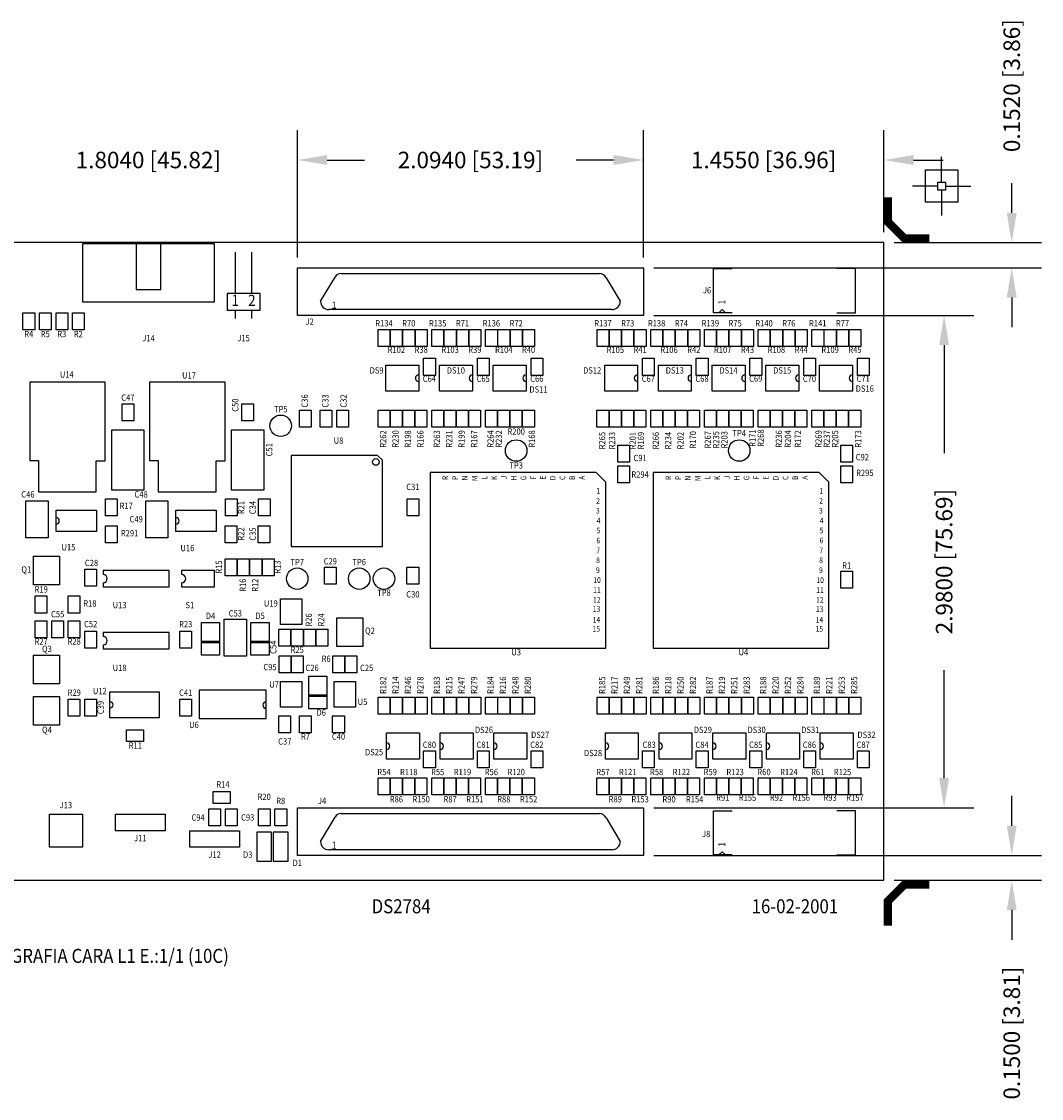
# Model space of a CAD drawing. Extents: x -0.6 to 9.9, y -1.3 to 5.2.
# Drawn here: x 3.7 to 9.9, y -1.3 to 5.2 of the extents above; entities that cross this region are included whole.
import ezdxf
from ezdxf.enums import TextEntityAlignment as Align

# ---------------------------------------------------------------- set-up
doc = ezdxf.new("R2010")
doc.units = 0
doc.header["$MEASUREMENT"] = 0
doc.layers.get('0').update_dxf_attribs({"linetype": 'CONTINUOUS'})
doc.layers.get('DEFPOINTS').update_dxf_attribs({"linetype": 'CONTINUOUS'})
for name, color, linetype in [('BRDOUT', 3, 'CONTINUOUS'), ('CENTRA', 13, 'CONTINUOUS'), ('SLKSCR', 6, 'CONTINUOUS')]:
    doc.layers.add(name, color=color, linetype=linetype)
doc.dimstyles.get("Standard").update_dxf_attribs({"dimtxt": 0.18, "dimasz": 0.18, "dimexe": 0.18, "dimexo": 0.0625, "dimgap": 0.09, "dimtad": 0, "dimtih": 1, "dimtoh": 1, "dimdec": 4, "dimzin": 0, "dimtxsty": 'STANDARD', "dimcen": 0.09, "dimazin": 3, "dimtfac": 1, "dimtdec": 4, "dimtofl": 0, "dimtmove": 0, "dimatfit": 3, "dimtolj": 1, "dimtzin": 0})

# ---------------------------------------------------------------- blocks, each defined once
blk = doc.blocks.new('*D2')
at = {"color": 0, "linetype": 'BYBLOCK'}
for p, q in [((5.351, 3.7685), (5.351, 4.538037)), ((3.367, 4.358037), (3.187, 4.358037)), ((5.531, 4.358037), (5.711, 4.358037))]:
    blk.add_line(p, q, dxfattribs=at)
for points in [[(3.367, 4.388037), (3.367, 4.328037), (3.547, 4.358037)], [(5.531, 4.388037), (5.531, 4.328037), (5.351, 4.358037)]]:
    blk.add_solid(points, dxfattribs=at)
at = {"layer": 'DEFPOINTS', "color": 0, "linetype": 'BYBLOCK'}
for p in [(5.351, 4.358037), (3.547, 3.706), (5.351, 3.706)]:
    blk.add_point(p, dxfattribs=at)
at = {"color": 0, "linetype": 'BYBLOCK', "insert": (4.449, 4.358037), "char_height": 0.1, "attachment_point": 5}
blk.add_mtext('\\A1;1.8040 [45.82]', dxfattribs=at)
blk = doc.blocks.new('*D3')
at = {"color": 0, "linetype": 'BYBLOCK'}
for p, q in [((7.445, 3.7685), (7.445, 4.538037)), ((5.531, 4.358037), (5.758, 4.358037)), ((7.265, 4.358037), (7.038, 4.358037))]:
    blk.add_line(p, q, dxfattribs=at)
for points in [[(5.531, 4.388037), (5.531, 4.328037), (5.351, 4.358037)], [(7.265, 4.388037), (7.265, 4.328037), (7.445, 4.358037)]]:
    blk.add_solid(points, dxfattribs=at)
at = {"layer": 'DEFPOINTS', "color": 0, "linetype": 'BYBLOCK'}
for p in [(7.445, 4.358037), (5.351, 3.706), (7.445, 3.706)]:
    blk.add_point(p, dxfattribs=at)
at = {"color": 0, "linetype": 'BYBLOCK', "insert": (6.398, 4.358037), "char_height": 0.1, "attachment_point": 5}
blk.add_mtext('\\A1;2.0940 [53.19]', dxfattribs=at)
blk = doc.blocks.new('*D4')
at = {"color": 0, "linetype": 'BYBLOCK'}
for p, q in [((8.9, 3.9205), (8.9, 4.538037)), ((7.265, 4.358037), (7.085, 4.358037)), ((9.08, 4.358037), (9.26, 4.358037))]:
    blk.add_line(p, q, dxfattribs=at)
for points in [[(7.265, 4.388037), (7.265, 4.328037), (7.445, 4.358037)], [(9.08, 4.388037), (9.08, 4.328037), (8.9, 4.358037)]]:
    blk.add_solid(points, dxfattribs=at)
at = {"layer": 'DEFPOINTS', "color": 0, "linetype": 'BYBLOCK'}
for p in [(8.9, 4.358037), (8.9, 3.858), (7.445, 3.706)]:
    blk.add_point(p, dxfattribs=at)
at = {"color": 0, "linetype": 'BYBLOCK', "insert": (8.1725, 4.358037), "char_height": 0.1, "attachment_point": 5}
blk.add_mtext('\\A1;1.4550 [36.96]', dxfattribs=at)
blk = doc.blocks.new('*D5')
at = {"color": 0, "linetype": 'BYBLOCK'}
for p, q in [((9.674119, 4.038), (9.674119, 4.218)), ((8.9625, 3.858), (9.854119, 3.858)), ((7.5075, 3.706), (9.854119, 3.706)), ((9.674119, 3.526), (9.674119, 3.346))]:
    blk.add_line(p, q, dxfattribs=at)
for points in [[(9.644119, 4.038), (9.704119, 4.038), (9.674119, 3.858)], [(9.644119, 3.526), (9.704119, 3.526), (9.674119, 3.706)]]:
    blk.add_solid(points, dxfattribs=at)
at = {"layer": 'DEFPOINTS', "color": 0, "linetype": 'BYBLOCK'}
for p in [(8.9, 3.858), (9.674119, 3.858), (7.445, 3.706)]:
    blk.add_point(p, dxfattribs=at)
at = {"color": 0, "linetype": 'BYBLOCK', "insert": (9.674119, 4.808), "char_height": 0.1, "attachment_point": 5, "rotation": 90}
blk.add_mtext('\\A1;0.1520 [3.86]', dxfattribs=at)
blk = doc.blocks.new('*D6')
at = {"color": 0, "linetype": 'BYBLOCK'}
for p, q in [((9.674119, 0.33), (9.674119, 0.51)), ((7.5075, 0.15), (9.854119, 0.15)), ((8.9625, 0), (9.854119, 0)), ((9.674119, -0.18), (9.674119, -0.36))]:
    blk.add_line(p, q, dxfattribs=at)
for points in [[(9.644119, 0.33), (9.704119, 0.33), (9.674119, 0.15)], [(9.644119, -0.18), (9.704119, -0.18), (9.674119, 0)]]:
    blk.add_solid(points, dxfattribs=at)
at = {"layer": 'DEFPOINTS', "color": 0, "linetype": 'BYBLOCK'}
for p in [(7.445, 0.15), (8.9, 0), (9.674119, 0)]:
    blk.add_point(p, dxfattribs=at)
at = {"color": 0, "linetype": 'BYBLOCK', "insert": (9.674119, -0.925), "char_height": 0.1, "attachment_point": 5, "rotation": 90}
blk.add_mtext('\\A1;0.1500 [3.81]', dxfattribs=at)
blk = doc.blocks.new('*D7')
at = {"color": 0, "linetype": 'BYBLOCK'}
for p, q in [((7.5075, 3.418), (9.444792, 3.418)), ((9.264792, 3.238), (9.264792, 2.584667)), ((9.264792, 0.618), (9.264792, 1.271333)), ((7.5075, 0.438), (9.444792, 0.438))]:
    blk.add_line(p, q, dxfattribs=at)
for points in [[(9.234792, 3.238), (9.294792, 3.238), (9.264792, 3.418)], [(9.234792, 0.618), (9.294792, 0.618), (9.264792, 0.438)]]:
    blk.add_solid(points, dxfattribs=at)
at = {"layer": 'DEFPOINTS', "color": 0, "linetype": 'BYBLOCK'}
for p in [(7.445, 3.418), (7.445, 0.438), (9.264792, 0.438)]:
    blk.add_point(p, dxfattribs=at)
at = {"color": 0, "linetype": 'BYBLOCK', "insert": (9.264792, 1.928), "char_height": 0.1, "attachment_point": 5, "rotation": 90}
blk.add_mtext('\\A1;2.9800 [75.69]', dxfattribs=at)

msp = doc.modelspace()

# ---------------------------------------------------------------- linework, layer by layer
at = {"layer": 'BRDOUT'}
for points in [[(0, 0), (8.9, 0), (8.9, 3.858), (0, 3.858), (0, 0)], [(8.7, 2.925), (8.7, 2.926)]]:
    msp.add_lwpolyline(points, dxfattribs=at)
at = {"layer": 'CENTRA'}
for points in [[(9.25, 4.224), (9.25, 4.377)], [(9.226, 4.2), (9.073, 4.2)], [(9.25, 4.176), (9.25, 4.023)], [(9.274, 4.2), (9.427, 4.2)]]:
    msp.add_lwpolyline(points, dxfattribs=at)
for points in [[(9.152, 4.102), (9.152, 4.298), (9.348, 4.298), (9.348, 4.102), (9.152, 4.102)], [(9.226, 4.176), (9.226, 4.224), (9.274, 4.224), (9.274, 4.176), (9.226, 4.176)]]:
    msp.add_lwpolyline(points, close=True, dxfattribs=at)
at = {"layer": 'CENTRA', "const_width": 0.05}
for points in [[(9.175, 3.883), (9.025, 3.883), (8.925, 3.983), (8.925, 4.133)], [(8.925, -0.275), (8.925, -0.125), (9.025, -0.025), (9.175, -0.025)]]:
    msp.add_lwpolyline(points, dxfattribs=at)
at = {"layer": 'SLKSCR'}
for points in [[(4.05, 3.5), (4.85, 3.5), (4.85, 3.85), (4.05, 3.85), (4.05, 3.5)], [(4.375, 3.85), (4.375, 3.575), (4.525, 3.575), (4.525, 3.85)], [(4.975, 3.8), (4.975, 3.55)], [(5.075, 3.55), (5.075, 3.8)], [(5.491, 3.503), (5.579, 3.65)], [(5.616, 3.671), (7.18, 3.671)], [(7.982, 3.434), (7.87, 3.434), (7.87, 3.701), (7.982, 3.701)], [(8.616, 3.434), (8.728, 3.434), (8.728, 3.701), (8.616, 3.701)], [(7.219, 3.646), (7.305, 3.503)], [(4.925, 3.55), (4.925, 3.45)], [(4.925, 3.45), (5.125, 3.45), (5.125, 3.55), (4.925, 3.55)], [(3.761, 3.33), (3.69, 3.33), (3.69, 3.433), (3.761, 3.433), (3.761, 3.33)], [(3.861, 3.33), (3.79, 3.33), (3.79, 3.433), (3.861, 3.433), (3.861, 3.33)], [(3.961, 3.33), (3.89, 3.33), (3.89, 3.433), (3.961, 3.433), (3.961, 3.33)], [(4.061, 3.33), (3.99, 3.33), (3.99, 3.433), (4.061, 3.433), (4.061, 3.33)], [(4.975, 3.45), (4.975, 3.4)], [(5.075, 3.4), (5.075, 3.45)], [(7.255, 3.453), (5.541, 3.453)], [(7.902, 3.434), (7.921, 3.453), (7.941, 3.434)], [(5.911, 3.23), (5.84, 3.23), (5.84, 3.333), (5.911, 3.333), (5.911, 3.23)], [(5.986, 3.23), (5.915, 3.23), (5.915, 3.333), (5.986, 3.333), (5.986, 3.23)], [(6.061, 3.23), (5.99, 3.23), (5.99, 3.333), (6.061, 3.333), (6.061, 3.23)], [(6.136, 3.23), (6.065, 3.23), (6.065, 3.333), (6.136, 3.333), (6.136, 3.23)], [(6.236, 3.23), (6.165, 3.23), (6.165, 3.333), (6.236, 3.333), (6.236, 3.23)], [(6.311, 3.23), (6.24, 3.23), (6.24, 3.333), (6.311, 3.333), (6.311, 3.23)], [(6.386, 3.23), (6.315, 3.23), (6.315, 3.333), (6.386, 3.333), (6.386, 3.23)], [(6.461, 3.23), (6.39, 3.23), (6.39, 3.333), (6.461, 3.333), (6.461, 3.23)], [(6.561, 3.23), (6.49, 3.23), (6.49, 3.333), (6.561, 3.333), (6.561, 3.23)], [(6.636, 3.23), (6.565, 3.23), (6.565, 3.333), (6.636, 3.333), (6.636, 3.23)], [(6.711, 3.23), (6.64, 3.23), (6.64, 3.333), (6.711, 3.333), (6.711, 3.23)], [(6.786, 3.23), (6.715, 3.23), (6.715, 3.333), (6.786, 3.333), (6.786, 3.23)], [(7.236, 3.23), (7.165, 3.23), (7.165, 3.333), (7.236, 3.333), (7.236, 3.23)], [(7.311, 3.23), (7.24, 3.23), (7.24, 3.333), (7.311, 3.333), (7.311, 3.23)], [(7.386, 3.23), (7.315, 3.23), (7.315, 3.333), (7.386, 3.333), (7.386, 3.23)], [(7.461, 3.23), (7.39, 3.23), (7.39, 3.333), (7.461, 3.333), (7.461, 3.23)], [(7.561, 3.23), (7.49, 3.23), (7.49, 3.333), (7.561, 3.333), (7.561, 3.23)], [(7.636, 3.23), (7.565, 3.23), (7.565, 3.333), (7.636, 3.333), (7.636, 3.23)], [(7.711, 3.23), (7.64, 3.23), (7.64, 3.333), (7.711, 3.333), (7.711, 3.23)], [(7.786, 3.23), (7.715, 3.23), (7.715, 3.333), (7.786, 3.333), (7.786, 3.23)], [(7.886, 3.23), (7.815, 3.23), (7.815, 3.333), (7.886, 3.333), (7.886, 3.23)], [(7.961, 3.23), (7.89, 3.23), (7.89, 3.333), (7.961, 3.333), (7.961, 3.23)], [(8.036, 3.23), (7.965, 3.23), (7.965, 3.333), (8.036, 3.333), (8.036, 3.23)], [(8.111, 3.23), (8.04, 3.23), (8.04, 3.333), (8.111, 3.333), (8.111, 3.23)], [(8.211, 3.23), (8.14, 3.23), (8.14, 3.333), (8.211, 3.333), (8.211, 3.23)], [(8.286, 3.23), (8.215, 3.23), (8.215, 3.333), (8.286, 3.333), (8.286, 3.23)], [(8.361, 3.23), (8.29, 3.23), (8.29, 3.333), (8.361, 3.333), (8.361, 3.23)], [(8.436, 3.23), (8.365, 3.23), (8.365, 3.333), (8.436, 3.333), (8.436, 3.23)], [(8.536, 3.23), (8.465, 3.23), (8.465, 3.333), (8.536, 3.333), (8.536, 3.23)], [(8.611, 3.23), (8.54, 3.23), (8.54, 3.333), (8.611, 3.333), (8.611, 3.23)], [(8.686, 3.23), (8.615, 3.23), (8.615, 3.333), (8.686, 3.333), (8.686, 3.23)], [(8.761, 3.23), (8.69, 3.23), (8.69, 3.333), (8.761, 3.333), (8.761, 3.23)], [(6.186, 3.055), (6.115, 3.055), (6.115, 3.158), (6.186, 3.158), (6.186, 3.055)], [(6.511, 3.055), (6.44, 3.055), (6.44, 3.158), (6.511, 3.158), (6.511, 3.055)], [(6.836, 3.055), (6.765, 3.055), (6.765, 3.158), (6.836, 3.158), (6.836, 3.055)], [(7.511, 3.055), (7.44, 3.055), (7.44, 3.158), (7.511, 3.158), (7.511, 3.055)], [(7.836, 3.055), (7.765, 3.055), (7.765, 3.158), (7.836, 3.158), (7.836, 3.055)], [(8.161, 3.055), (8.09, 3.055), (8.09, 3.158), (8.161, 3.158), (8.161, 3.055)], [(8.486, 3.055), (8.415, 3.055), (8.415, 3.158), (8.486, 3.158), (8.486, 3.055)], [(8.811, 3.055), (8.74, 3.055), (8.74, 3.158), (8.811, 3.158), (8.811, 3.055)], [(3.784, 2.351), (4.134, 2.351), (4.134, 2.538), (4.188, 2.538), (4.188, 3.013), (3.731, 3.013), (3.731, 2.539), (3.784, 2.539), (3.784, 2.351)], [(4.509, 2.351), (4.859, 2.351), (4.859, 2.538), (4.913, 2.538), (4.913, 3.013), (4.456, 3.013), (4.456, 2.539), (4.509, 2.539), (4.509, 2.351)], [(4.361, 2.78), (4.29, 2.78), (4.29, 2.883), (4.361, 2.883), (4.361, 2.78)], [(5.086, 2.78), (5.015, 2.78), (5.015, 2.883), (5.086, 2.883), (5.086, 2.78)], [(5.364, 2.845), (5.435, 2.845), (5.435, 2.742), (5.364, 2.742), (5.364, 2.845)], [(5.489, 2.845), (5.56, 2.845), (5.56, 2.742), (5.489, 2.742), (5.489, 2.845)], [(5.589, 2.845), (5.66, 2.845), (5.66, 2.742), (5.589, 2.742), (5.589, 2.845)], [(5.839, 2.845), (5.91, 2.845), (5.91, 2.742), (5.839, 2.742), (5.839, 2.845)], [(5.914, 2.845), (5.985, 2.845), (5.985, 2.742), (5.914, 2.742), (5.914, 2.845)], [(5.989, 2.845), (6.06, 2.845), (6.06, 2.742), (5.989, 2.742), (5.989, 2.845)], [(6.064, 2.845), (6.135, 2.845), (6.135, 2.742), (6.064, 2.742), (6.064, 2.845)], [(6.164, 2.845), (6.235, 2.845), (6.235, 2.742), (6.164, 2.742), (6.164, 2.845)], [(6.239, 2.845), (6.31, 2.845), (6.31, 2.742), (6.239, 2.742), (6.239, 2.845)], [(6.314, 2.845), (6.385, 2.845), (6.385, 2.742), (6.314, 2.742), (6.314, 2.845)], [(6.389, 2.845), (6.46, 2.845), (6.46, 2.742), (6.389, 2.742), (6.389, 2.845)], [(6.489, 2.845), (6.56, 2.845), (6.56, 2.742), (6.489, 2.742), (6.489, 2.845)], [(6.564, 2.845), (6.635, 2.845), (6.635, 2.742), (6.564, 2.742), (6.564, 2.845)], [(6.639, 2.845), (6.71, 2.845), (6.71, 2.742), (6.639, 2.742), (6.639, 2.845)], [(6.714, 2.845), (6.785, 2.845), (6.785, 2.742), (6.714, 2.742), (6.714, 2.845)], [(7.164, 2.845), (7.235, 2.845), (7.235, 2.742), (7.164, 2.742), (7.164, 2.845)], [(7.239, 2.845), (7.31, 2.845), (7.31, 2.742), (7.239, 2.742), (7.239, 2.845)], [(7.314, 2.845), (7.385, 2.845), (7.385, 2.742), (7.314, 2.742), (7.314, 2.845)], [(7.389, 2.845), (7.46, 2.845), (7.46, 2.742), (7.389, 2.742), (7.389, 2.845)], [(7.489, 2.845), (7.56, 2.845), (7.56, 2.742), (7.489, 2.742), (7.489, 2.845)], [(7.564, 2.845), (7.635, 2.845), (7.635, 2.742), (7.564, 2.742), (7.564, 2.845)], [(7.639, 2.845), (7.71, 2.845), (7.71, 2.742), (7.639, 2.742), (7.639, 2.845)], [(7.714, 2.845), (7.785, 2.845), (7.785, 2.742), (7.714, 2.742), (7.714, 2.845)], [(7.814, 2.845), (7.885, 2.845), (7.885, 2.742), (7.814, 2.742), (7.814, 2.845)], [(7.889, 2.845), (7.96, 2.845), (7.96, 2.742), (7.889, 2.742), (7.889, 2.845)], [(7.964, 2.845), (8.035, 2.845), (8.035, 2.742), (7.964, 2.742), (7.964, 2.845)], [(8.039, 2.845), (8.11, 2.845), (8.11, 2.742), (8.039, 2.742), (8.039, 2.845)], [(8.139, 2.845), (8.21, 2.845), (8.21, 2.742), (8.139, 2.742), (8.139, 2.845)], [(8.214, 2.845), (8.285, 2.845), (8.285, 2.742), (8.214, 2.742), (8.214, 2.845)], [(8.289, 2.845), (8.36, 2.845), (8.36, 2.742), (8.289, 2.742), (8.289, 2.845)], [(8.364, 2.845), (8.435, 2.845), (8.435, 2.742), (8.364, 2.742), (8.364, 2.845)], [(8.464, 2.845), (8.535, 2.845), (8.535, 2.742), (8.464, 2.742), (8.464, 2.845)], [(8.539, 2.845), (8.61, 2.845), (8.61, 2.742), (8.539, 2.742), (8.539, 2.845)], [(8.614, 2.845), (8.685, 2.845), (8.685, 2.742), (8.614, 2.742), (8.614, 2.845)], [(8.689, 2.845), (8.76, 2.845), (8.76, 2.742), (8.689, 2.742), (8.689, 2.845)], [(7.361, 2.53), (7.29, 2.53), (7.29, 2.633), (7.361, 2.633), (7.361, 2.53)], [(8.711, 2.53), (8.64, 2.53), (8.64, 2.633), (8.711, 2.633), (8.711, 2.53)], [(5.865, 2.541), (5.835, 2.571), (5.313, 2.571), (5.313, 2.019), (5.865, 2.019), (5.865, 2.541)], [(7.361, 2.405), (7.29, 2.405), (7.29, 2.508), (7.361, 2.508), (7.361, 2.405)], [(8.711, 2.405), (8.64, 2.405), (8.64, 2.508), (8.711, 2.508), (8.711, 2.405)], [(7.159, 2.468), (6.155, 2.468), (6.155, 1.405), (7.218, 1.405), (7.218, 2.409), (7.159, 2.468)], [(8.509, 2.468), (7.505, 2.468), (7.505, 1.405), (8.568, 1.405), (8.568, 2.409), (8.509, 2.468)], [(3.708, 2.295), (3.842, 2.295), (3.842, 2.071), (3.708, 2.071), (3.708, 2.295)], [(4.261, 2.205), (4.19, 2.205), (4.19, 2.308), (4.261, 2.308), (4.261, 2.205)], [(4.433, 2.295), (4.567, 2.295), (4.567, 2.071), (4.433, 2.071), (4.433, 2.295)], [(4.986, 2.205), (4.915, 2.205), (4.915, 2.308), (4.986, 2.308), (4.986, 2.205)], [(5.186, 2.205), (5.115, 2.205), (5.115, 2.308), (5.186, 2.308), (5.186, 2.205)], [(6.086, 2.205), (6.015, 2.205), (6.015, 2.308), (6.086, 2.308), (6.086, 2.205)], [(4.189, 2.145), (4.26, 2.145), (4.26, 2.042), (4.189, 2.042), (4.189, 2.145)], [(4.914, 2.145), (4.985, 2.145), (4.985, 2.042), (4.914, 2.042), (4.914, 2.145)], [(5.114, 2.145), (5.185, 2.145), (5.185, 2.042), (5.114, 2.042), (5.114, 2.145)], [(4.914, 1.945), (4.985, 1.945), (4.985, 1.842), (4.914, 1.842), (4.914, 1.945)], [(4.989, 1.945), (5.06, 1.945), (5.06, 1.842), (4.989, 1.842), (4.989, 1.945)], [(5.064, 1.945), (5.135, 1.945), (5.135, 1.842), (5.064, 1.842), (5.064, 1.945)], [(5.139, 1.945), (5.21, 1.945), (5.21, 1.842), (5.139, 1.842), (5.139, 1.945)], [(5.514, 1.895), (5.585, 1.895), (5.585, 1.792), (5.514, 1.792), (5.514, 1.895)], [(6.014, 1.895), (6.085, 1.895), (6.085, 1.792), (6.014, 1.792), (6.014, 1.895)], [(4.136, 1.78), (4.065, 1.78), (4.065, 1.883), (4.136, 1.883), (4.136, 1.78)], [(4.175, 1.8), (4.175, 1.775), (4.575, 1.775), (4.575, 1.875), (4.175, 1.875), (4.175, 1.85)], [(4.65, 1.8), (4.65, 1.775), (4.85, 1.775), (4.85, 1.875), (4.65, 1.875), (4.65, 1.85)], [(8.639, 1.87), (8.71, 1.87), (8.71, 1.767), (8.639, 1.767), (8.639, 1.87)], [(3.764, 1.72), (3.835, 1.72), (3.835, 1.617), (3.764, 1.617), (3.764, 1.72)], [(3.964, 1.72), (4.035, 1.72), (4.035, 1.617), (3.964, 1.617), (3.964, 1.72)], [(3.764, 1.57), (3.835, 1.57), (3.835, 1.467), (3.764, 1.467), (3.764, 1.57)], [(3.864, 1.57), (3.935, 1.57), (3.935, 1.467), (3.864, 1.467), (3.864, 1.57)], [(3.964, 1.57), (4.035, 1.57), (4.035, 1.467), (3.964, 1.467), (3.964, 1.57)], [(5.042, 1.355), (4.908, 1.355), (4.908, 1.579), (5.042, 1.579), (5.042, 1.355)], [(4.136, 1.405), (4.065, 1.405), (4.065, 1.508), (4.136, 1.508), (4.136, 1.405)], [(4.175, 1.425), (4.175, 1.4), (4.575, 1.4), (4.575, 1.5), (4.175, 1.5), (4.175, 1.475)], [(4.711, 1.405), (4.64, 1.405), (4.64, 1.508), (4.711, 1.508), (4.711, 1.405)], [(5.239, 1.52), (5.31, 1.52), (5.31, 1.417), (5.239, 1.417), (5.239, 1.52)], [(5.314, 1.52), (5.385, 1.52), (5.385, 1.417), (5.314, 1.417), (5.314, 1.52)], [(5.389, 1.52), (5.46, 1.52), (5.46, 1.417), (5.389, 1.417), (5.389, 1.52)], [(5.464, 1.52), (5.535, 1.52), (5.535, 1.417), (5.464, 1.417), (5.464, 1.52)], [(5.311, 1.255), (5.24, 1.255), (5.24, 1.358), (5.311, 1.358), (5.311, 1.255)], [(5.386, 1.255), (5.315, 1.255), (5.315, 1.358), (5.386, 1.358), (5.386, 1.255)], [(5.636, 1.255), (5.565, 1.255), (5.565, 1.358), (5.636, 1.358), (5.636, 1.255)], [(5.711, 1.255), (5.64, 1.255), (5.64, 1.358), (5.711, 1.358), (5.711, 1.255)], [(5.162, 1.15), (4.756, 1.15), (4.756, 0.978), (5.162, 0.978), (5.162, 1.15)], [(5.911, 1.005), (5.84, 1.005), (5.84, 1.108), (5.911, 1.108), (5.911, 1.005)], [(5.986, 1.005), (5.915, 1.005), (5.915, 1.108), (5.986, 1.108), (5.986, 1.005)], [(6.061, 1.005), (5.99, 1.005), (5.99, 1.108), (6.061, 1.108), (6.061, 1.005)], [(6.136, 1.005), (6.065, 1.005), (6.065, 1.108), (6.136, 1.108), (6.136, 1.005)], [(6.236, 1.005), (6.165, 1.005), (6.165, 1.108), (6.236, 1.108), (6.236, 1.005)], [(6.311, 1.005), (6.24, 1.005), (6.24, 1.108), (6.311, 1.108), (6.311, 1.005)], [(6.386, 1.005), (6.315, 1.005), (6.315, 1.108), (6.386, 1.108), (6.386, 1.005)], [(6.461, 1.005), (6.39, 1.005), (6.39, 1.108), (6.461, 1.108), (6.461, 1.005)], [(6.561, 1.005), (6.49, 1.005), (6.49, 1.108), (6.561, 1.108), (6.561, 1.005)], [(6.636, 1.005), (6.565, 1.005), (6.565, 1.108), (6.636, 1.108), (6.636, 1.005)], [(6.711, 1.005), (6.64, 1.005), (6.64, 1.108), (6.711, 1.108), (6.711, 1.005)], [(6.786, 1.005), (6.715, 1.005), (6.715, 1.108), (6.786, 1.108), (6.786, 1.005)], [(7.236, 1.005), (7.165, 1.005), (7.165, 1.108), (7.236, 1.108), (7.236, 1.005)], [(7.311, 1.005), (7.24, 1.005), (7.24, 1.108), (7.311, 1.108), (7.311, 1.005)], [(7.386, 1.005), (7.315, 1.005), (7.315, 1.108), (7.386, 1.108), (7.386, 1.005)], [(7.461, 1.005), (7.39, 1.005), (7.39, 1.108), (7.461, 1.108), (7.461, 1.005)], [(7.561, 1.005), (7.49, 1.005), (7.49, 1.108), (7.561, 1.108), (7.561, 1.005)], [(7.636, 1.005), (7.565, 1.005), (7.565, 1.108), (7.636, 1.108), (7.636, 1.005)], [(7.711, 1.005), (7.64, 1.005), (7.64, 1.108), (7.711, 1.108), (7.711, 1.005)], [(7.786, 1.005), (7.715, 1.005), (7.715, 1.108), (7.786, 1.108), (7.786, 1.005)], [(7.886, 1.005), (7.815, 1.005), (7.815, 1.108), (7.886, 1.108), (7.886, 1.005)], [(7.961, 1.005), (7.89, 1.005), (7.89, 1.108), (7.961, 1.108), (7.961, 1.005)], [(8.036, 1.005), (7.965, 1.005), (7.965, 1.108), (8.036, 1.108), (8.036, 1.005)], [(8.111, 1.005), (8.04, 1.005), (8.04, 1.108), (8.111, 1.108), (8.111, 1.005)], [(8.211, 1.005), (8.14, 1.005), (8.14, 1.108), (8.211, 1.108), (8.211, 1.005)], [(8.286, 1.005), (8.215, 1.005), (8.215, 1.108), (8.286, 1.108), (8.286, 1.005)], [(8.361, 1.005), (8.29, 1.005), (8.29, 1.108), (8.361, 1.108), (8.361, 1.005)], [(8.436, 1.005), (8.365, 1.005), (8.365, 1.108), (8.436, 1.108), (8.436, 1.005)], [(8.536, 1.005), (8.465, 1.005), (8.465, 1.108), (8.536, 1.108), (8.536, 1.005)], [(8.611, 1.005), (8.54, 1.005), (8.54, 1.108), (8.611, 1.108), (8.611, 1.005)], [(8.686, 1.005), (8.615, 1.005), (8.615, 1.108), (8.686, 1.108), (8.686, 1.005)], [(8.761, 1.005), (8.69, 1.005), (8.69, 1.108), (8.761, 1.108), (8.761, 1.005)], [(3.964, 1.095), (4.035, 1.095), (4.035, 0.992), (3.964, 0.992), (3.964, 1.095)], [(4.064, 1.095), (4.135, 1.095), (4.135, 0.992), (4.064, 0.992), (4.064, 1.095)], [(4.639, 1.095), (4.71, 1.095), (4.71, 0.992), (4.639, 0.992), (4.639, 1.095)], [(5.239, 0.995), (5.31, 0.995), (5.31, 0.892), (5.239, 0.892), (5.239, 0.995)], [(5.364, 0.995), (5.435, 0.995), (5.435, 0.892), (5.364, 0.892), (5.364, 0.995)], [(5.564, 0.995), (5.635, 0.995), (5.635, 0.892), (5.564, 0.892), (5.564, 0.995)], [(4.42, 0.911), (4.42, 0.84), (4.317, 0.84), (4.317, 0.911), (4.42, 0.911)], [(6.186, 0.68), (6.115, 0.68), (6.115, 0.783), (6.186, 0.783), (6.186, 0.68)], [(6.511, 0.68), (6.44, 0.68), (6.44, 0.783), (6.511, 0.783), (6.511, 0.68)], [(6.836, 0.68), (6.765, 0.68), (6.765, 0.783), (6.836, 0.783), (6.836, 0.68)], [(7.511, 0.68), (7.44, 0.68), (7.44, 0.783), (7.511, 0.783), (7.511, 0.68)], [(7.836, 0.68), (7.765, 0.68), (7.765, 0.783), (7.836, 0.783), (7.836, 0.68)], [(8.161, 0.68), (8.09, 0.68), (8.09, 0.783), (8.161, 0.783), (8.161, 0.68)], [(8.486, 0.68), (8.415, 0.68), (8.415, 0.783), (8.486, 0.783), (8.486, 0.68)], [(8.811, 0.68), (8.74, 0.68), (8.74, 0.783), (8.811, 0.783), (8.811, 0.68)], [(5.839, 0.62), (5.91, 0.62), (5.91, 0.517), (5.839, 0.517), (5.839, 0.62)], [(5.914, 0.62), (5.985, 0.62), (5.985, 0.517), (5.914, 0.517), (5.914, 0.62)], [(5.989, 0.62), (6.06, 0.62), (6.06, 0.517), (5.989, 0.517), (5.989, 0.62)], [(6.064, 0.62), (6.135, 0.62), (6.135, 0.517), (6.064, 0.517), (6.064, 0.62)], [(6.164, 0.62), (6.235, 0.62), (6.235, 0.517), (6.164, 0.517), (6.164, 0.62)], [(6.239, 0.62), (6.31, 0.62), (6.31, 0.517), (6.239, 0.517), (6.239, 0.62)], [(6.314, 0.62), (6.385, 0.62), (6.385, 0.517), (6.314, 0.517), (6.314, 0.62)], [(6.389, 0.62), (6.46, 0.62), (6.46, 0.517), (6.389, 0.517), (6.389, 0.62)], [(6.489, 0.62), (6.56, 0.62), (6.56, 0.517), (6.489, 0.517), (6.489, 0.62)], [(6.564, 0.62), (6.635, 0.62), (6.635, 0.517), (6.564, 0.517), (6.564, 0.62)], [(6.639, 0.62), (6.71, 0.62), (6.71, 0.517), (6.639, 0.517), (6.639, 0.62)], [(6.714, 0.62), (6.785, 0.62), (6.785, 0.517), (6.714, 0.517), (6.714, 0.62)], [(7.164, 0.62), (7.235, 0.62), (7.235, 0.517), (7.164, 0.517), (7.164, 0.62)], [(7.239, 0.62), (7.31, 0.62), (7.31, 0.517), (7.239, 0.517), (7.239, 0.62)], [(7.314, 0.62), (7.385, 0.62), (7.385, 0.517), (7.314, 0.517), (7.314, 0.62)], [(7.389, 0.62), (7.46, 0.62), (7.46, 0.517), (7.389, 0.517), (7.389, 0.62)], [(7.489, 0.62), (7.56, 0.62), (7.56, 0.517), (7.489, 0.517), (7.489, 0.62)], [(7.564, 0.62), (7.635, 0.62), (7.635, 0.517), (7.564, 0.517), (7.564, 0.62)], [(7.639, 0.62), (7.71, 0.62), (7.71, 0.517), (7.639, 0.517), (7.639, 0.62)], [(7.714, 0.62), (7.785, 0.62), (7.785, 0.517), (7.714, 0.517), (7.714, 0.62)], [(7.814, 0.62), (7.885, 0.62), (7.885, 0.517), (7.814, 0.517), (7.814, 0.62)], [(7.889, 0.62), (7.96, 0.62), (7.96, 0.517), (7.889, 0.517), (7.889, 0.62)], [(7.964, 0.62), (8.035, 0.62), (8.035, 0.517), (7.964, 0.517), (7.964, 0.62)], [(8.039, 0.62), (8.11, 0.62), (8.11, 0.517), (8.039, 0.517), (8.039, 0.62)], [(8.139, 0.62), (8.21, 0.62), (8.21, 0.517), (8.139, 0.517), (8.139, 0.62)], [(8.214, 0.62), (8.285, 0.62), (8.285, 0.517), (8.214, 0.517), (8.214, 0.62)], [(8.289, 0.62), (8.36, 0.62), (8.36, 0.517), (8.289, 0.517), (8.289, 0.62)], [(8.364, 0.62), (8.435, 0.62), (8.435, 0.517), (8.364, 0.517), (8.364, 0.62)], [(8.464, 0.62), (8.535, 0.62), (8.535, 0.517), (8.464, 0.517), (8.464, 0.62)], [(8.539, 0.62), (8.61, 0.62), (8.61, 0.517), (8.539, 0.517), (8.539, 0.62)], [(8.614, 0.62), (8.685, 0.62), (8.685, 0.517), (8.614, 0.517), (8.614, 0.62)], [(8.689, 0.62), (8.76, 0.62), (8.76, 0.517), (8.689, 0.517), (8.689, 0.62)], [(4.945, 0.536), (4.945, 0.465), (4.842, 0.465), (4.842, 0.536), (4.945, 0.536)], [(4.886, 0.33), (4.815, 0.33), (4.815, 0.433), (4.886, 0.433), (4.886, 0.33)], [(4.986, 0.33), (4.915, 0.33), (4.915, 0.433), (4.986, 0.433), (4.986, 0.33)], [(5.186, 0.33), (5.115, 0.33), (5.115, 0.433), (5.186, 0.433), (5.186, 0.33)], [(5.286, 0.33), (5.215, 0.33), (5.215, 0.433), (5.286, 0.433), (5.286, 0.33)], [(5.616, 0.403), (7.18, 0.403)], [(7.982, 0.153), (7.87, 0.153), (7.87, 0.42), (7.982, 0.42)], [(8.616, 0.153), (8.728, 0.153), (8.728, 0.42), (8.616, 0.42)], [(5.491, 0.235), (5.579, 0.382)], [(7.219, 0.378), (7.305, 0.235)], [(5.195, 0.29), (5.105, 0.29), (5.105, 0.115), (5.195, 0.115), (5.195, 0.29)], [(5.295, 0.29), (5.205, 0.29), (5.205, 0.115), (5.295, 0.115), (5.295, 0.29)], [(7.255, 0.185), (5.541, 0.185)], [(7.902, 0.153), (7.921, 0.172), (7.941, 0.153)]]:
    msp.add_lwpolyline(points, dxfattribs=at)
for points in [[(5.351, 3.418), (5.351, 3.706), (7.445, 3.706), (7.445, 3.418), (5.351, 3.418)], [(5.886, 2.959), (5.886, 3.117), (6.085, 3.117), (6.085, 2.959), (5.886, 2.959)], [(6.211, 2.959), (6.211, 3.117), (6.41, 3.117), (6.41, 2.959), (6.211, 2.959)], [(6.536, 2.959), (6.536, 3.117), (6.735, 3.117), (6.735, 2.959), (6.536, 2.959)], [(7.211, 2.959), (7.211, 3.117), (7.41, 3.117), (7.41, 2.959), (7.211, 2.959)], [(7.536, 2.959), (7.536, 3.117), (7.735, 3.117), (7.735, 2.959), (7.536, 2.959)], [(7.861, 2.959), (7.861, 3.117), (8.06, 3.117), (8.06, 2.959), (7.861, 2.959)], [(8.186, 2.959), (8.186, 3.117), (8.385, 3.117), (8.385, 2.959), (8.186, 2.959)], [(8.511, 2.959), (8.511, 3.117), (8.71, 3.117), (8.71, 2.959), (8.511, 2.959)], [(4.228, 2.36), (4.228, 2.726), (4.422, 2.726), (4.422, 2.36), (4.228, 2.36)], [(4.953, 2.36), (4.953, 2.726), (5.147, 2.726), (5.147, 2.36), (4.953, 2.36)], [(3.89, 2.11), (3.89, 2.24), (4.135, 2.24), (4.135, 2.11), (3.89, 2.11)], [(4.615, 2.11), (4.615, 2.24), (4.86, 2.24), (4.86, 2.11), (4.615, 2.11)], [(3.753, 1.788), (3.753, 1.961), (3.911, 1.961), (3.911, 1.788), (3.753, 1.788)], [(5.249, 1.547), (5.249, 1.703), (5.377, 1.703), (5.377, 1.547), (5.249, 1.547)], [(5.589, 1.414), (5.589, 1.587), (5.747, 1.587), (5.747, 1.414), (5.589, 1.414)], [(4.77, 1.362), (4.77, 1.559), (4.88, 1.559), (4.88, 1.362), (4.77, 1.362)], [(5.07, 1.362), (5.07, 1.559), (5.18, 1.559), (5.18, 1.362), (5.07, 1.362)], [(3.753, 1.188), (3.753, 1.361), (3.911, 1.361), (3.911, 1.188), (3.753, 1.188)], [(5.249, 1.047), (5.249, 1.203), (5.377, 1.203), (5.377, 1.047), (5.249, 1.047)], [(5.42, 1.037), (5.42, 1.234), (5.53, 1.234), (5.53, 1.037), (5.42, 1.037)], [(5.574, 1.047), (5.574, 1.203), (5.702, 1.203), (5.702, 1.047), (5.574, 1.047)], [(3.753, 0.938), (3.753, 1.111), (3.911, 1.111), (3.911, 0.938), (3.753, 0.938)], [(4.215, 0.983), (4.215, 1.141), (4.515, 1.141), (4.515, 0.983), (4.215, 0.983)], [(5.89, 0.733), (5.89, 0.891), (6.089, 0.891), (6.089, 0.733), (5.89, 0.733)], [(6.215, 0.733), (6.215, 0.891), (6.414, 0.891), (6.414, 0.733), (6.215, 0.733)], [(6.54, 0.733), (6.54, 0.891), (6.739, 0.891), (6.739, 0.733), (6.54, 0.733)], [(7.215, 0.733), (7.215, 0.891), (7.414, 0.891), (7.414, 0.733), (7.215, 0.733)], [(7.54, 0.733), (7.54, 0.891), (7.739, 0.891), (7.739, 0.733), (7.54, 0.733)], [(7.865, 0.733), (7.865, 0.891), (8.064, 0.891), (8.064, 0.733), (7.865, 0.733)], [(8.19, 0.733), (8.19, 0.891), (8.389, 0.891), (8.389, 0.733), (8.19, 0.733)], [(8.515, 0.733), (8.515, 0.891), (8.714, 0.891), (8.714, 0.733), (8.515, 0.733)], [(3.85, 0.2), (3.85, 0.4), (4.05, 0.4), (4.05, 0.2), (3.85, 0.2)], [(4.25, 0.3), (4.25, 0.4), (4.55, 0.4), (4.55, 0.3), (4.25, 0.3)], [(5.351, 0.15), (5.351, 0.438), (7.445, 0.438), (7.445, 0.15), (5.351, 0.15)], [(4.7, 0.2), (4.7, 0.3), (5, 0.3), (5, 0.2), (4.7, 0.2)]]:
    msp.add_lwpolyline(points, close=True, dxfattribs=at)
at = {"layer": 'SLKSCR', "const_width": 0.015}
for points in [[(4.77, 1.442), (4.88, 1.442)], [(5.07, 1.442), (5.18, 1.442)], [(5.42, 1.117), (5.53, 1.117)]]:
    msp.add_lwpolyline(points, dxfattribs=at)
at = {"layer": 'SLKSCR'}
for centre, radius in [((5.25, 2.75), 0.065), ((6.675, 2.6), 0.065), ((8.025, 2.6), 0.065), ((5.825, 2.531), 0.02), ((5.35, 1.825), 0.065), ((5.725, 1.825), 0.065), ((5.875, 1.825), 0.065)]:
    msp.add_circle(centre, radius, dxfattribs=at)
for centre, radius, start, end in [((5.614, 3.631), 0.04005, 87.137596, 151.504364), ((7.179, 3.627), 0.04428, 25.407719, 88.698044), ((5.54, 3.502), 0.04901, 178.830856, 271.169128), ((7.256, 3.502), 0.04901, 268.830872, 1.169139), ((6.085, 3.038), 0.02, 90, 270), ((6.41, 3.038), 0.02, 90, 270), ((6.735, 3.038), 0.02, 90, 270), ((7.41, 3.038), 0.02, 90, 270), ((7.735, 3.038), 0.02, 90, 270), ((8.06, 3.038), 0.02, 90, 270), ((8.385, 3.038), 0.02, 90, 270), ((8.71, 3.038), 0.02, 90, 270), ((3.89, 2.175), 0.02, 270, 90), ((4.615, 2.175), 0.02, 270, 90), ((4.175, 1.825), 0.025, 270, 90), ((4.65, 1.825), 0.025, 270, 90), ((4.175, 1.45), 0.025, 270, 90), ((4.215, 1.062), 0.02, 270, 90), ((5.162, 1.06), 0.02, 90, 270), ((5.89, 0.812), 0.02, 270, 90), ((6.215, 0.812), 0.02, 270, 90), ((6.54, 0.812), 0.02, 270, 90), ((7.215, 0.812), 0.02, 270, 90), ((7.54, 0.812), 0.02, 270, 90), ((7.865, 0.812), 0.02, 270, 90), ((8.19, 0.812), 0.02, 270, 90), ((8.515, 0.812), 0.02, 270, 90), ((5.614, 0.363), 0.04005, 87.137596, 151.504364), ((7.179, 0.359), 0.04428, 25.407719, 88.698044), ((5.54, 0.234), 0.04901, 178.830856, 271.169128), ((7.256, 0.234), 0.04901, 268.830872, 1.169139)]:
    msp.add_arc(centre, radius, start, end, dxfattribs=at)

# ---------------------------------------------------------------- texts
at = {"layer": 'BRDOUT', "width": 0.88}
for s, p in [('J6', (7.83, 3.565)), ('J2', (5.425, 3.375)), ('R134', (5.875, 3.365)), ('R70', (6.025, 3.365)), ('R135', (6.2, 3.365)), ('R71', (6.35, 3.365)), ('R136', (6.525, 3.365)), ('R72', (6.675, 3.365)), ('R137', (7.2, 3.365)), ('R73', (7.35, 3.365)), ('R138', (7.525, 3.365)), ('R74', (7.675, 3.365)), ('R139', (7.85, 3.365)), ('R75', (8, 3.365)), ('R140', (8.175, 3.365)), ('R76', (8.325, 3.365)), ('R141', (8.5, 3.365)), ('R77', (8.65, 3.365)), ('R4', (3.725, 3.3)), ('R5', (3.825, 3.3)), ('R3', (3.925, 3.3)), ('R2', (4.025, 3.3)), ('J14', (4.45, 3.275)), ('J15', (5.025, 3.275)), ('R102', (5.95, 3.205)), ('R38', (6.1, 3.205)), ('R103', (6.275, 3.205)), ('R39', (6.425, 3.205)), ('R104', (6.6, 3.205)), ('R40', (6.75, 3.205)), ('R105', (7.275, 3.205)), ('R41', (7.425, 3.205)), ('R106', (7.6, 3.205)), ('R42', (7.75, 3.205)), ('R107', (7.925, 3.205)), ('R43', (8.075, 3.205)), ('R108', (8.25, 3.205)), ('R44', (8.4, 3.205)), ('R109', (8.575, 3.205)), ('R45', (8.725, 3.205)), ('U14', (3.955, 3.055)), ('U17', (4.695, 3.05)), ('DS9', (5.83, 3.08)), ('DS10', (6.31, 3.08)), ('DS12', (7.135, 3.08)), ('DS13', (7.635, 3.08)), ('DS14', (7.96, 3.08)), ('DS15', (8.285, 3.08)), ('C64', (6.15, 3.03)), ('C65', (6.475, 3.03)), ('C66', (6.8, 3.03)), ('C67', (7.475, 3.03)), ('C68', (7.8, 3.03)), ('C69', (8.125, 3.03)), ('C70', (8.45, 3.03)), ('C71', (8.775, 3.03)), ('C47', (4.325, 2.915)), ('DS11', (6.81, 2.965)), ('DS16', (8.785, 2.97)), ('TP5', (5.25, 2.845)), ('U8', (5.6, 2.655)), ('R200', (6.675, 2.71)), ('TP4', (8.025, 2.7)), ('C91', (7.425, 2.55)), ('C92', (8.77, 2.555)), ('TP3', (6.675, 2.505)), ('R295', (8.785, 2.46)), ('R294', (7.425, 2.45)), ('C46', (3.72, 2.33)), ('C48', (4.405, 2.33)), ('C31', (6.05, 2.375)), ('R17', (4.315, 2.26)), ('C49', (4.375, 2.18)), ('R291', (4.335, 2.095)), ('U15', (3.965, 2.01)), ('U16', (4.685, 2.005)), ('Q1', (3.71, 1.875)), ('C28', (4.105, 1.915)), ('TP7', (5.35, 1.92)), ('C29', (5.55, 1.925)), ('TP6', (5.725, 1.92)), ('R1', (8.675, 1.9)), ('R19', (3.8, 1.755)), ('TP8', (5.875, 1.735)), ('R18', (4.095, 1.67)), ('U19', (5.19, 1.67)), ('C30', (6.05, 1.725)), ('C55', (3.9, 1.605)), ('U13', (4.275, 1.66)), ('S1', (4.7, 1.66)), ('C53', (4.975, 1.61)), ('C52', (4.1, 1.545)), ('R23', (4.675, 1.545)), ('D4', (4.825, 1.595)), ('D5', (5.125, 1.595)), ('Q2', (5.79, 1.505)), ('R27', (3.8, 1.44)), ('R28', (4, 1.44)), ('Q3', (3.835, 1.395)), ('R25', (5.35, 1.39)), ('U3', (6.675, 1.375)), ('U4', (8.05, 1.375)), ('U18', (4.275, 1.28)), ('C95', (5.185, 1.285)), ('C26', (5.44, 1.28)), ('R6', (5.525, 1.335)), ('C25', (5.77, 1.28)), ('U7', (5.21, 1.18)), ('R29', (4, 1.13)), ('U12', (4.155, 1.14)), ('C41', (4.675, 1.13)), ('U5', (5.745, 1.075)), ('D6', (5.495, 1.01)), ('Q4', (3.835, 0.905)), ('U6', (4.725, 0.935)), ('DS26', (6.48, 0.905)), ('DS29', (7.805, 0.905)), ('DS30', (8.13, 0.905)), ('DS31', (8.455, 0.905)), ('C37', (5.275, 0.835)), ('R7', (5.4, 0.865)), ('C40', (5.6, 0.865)), ('DS27', (6.82, 0.875)), ('DS32', (8.795, 0.875)), ('R11', (4.37, 0.81)), ('DS25', (5.815, 0.77)), ('C80', (6.15, 0.815)), ('C81', (6.475, 0.815)), ('C82', (6.8, 0.815)), ('DS28', (7.14, 0.765)), ('C83', (7.48, 0.815)), ('C84', (7.8, 0.815)), ('C85', (8.125, 0.815)), ('C86', (8.45, 0.815)), ('C87', (8.775, 0.815)), ('R54', (5.875, 0.65)), ('R118', (6.025, 0.65)), ('R55', (6.2, 0.65)), ('R119', (6.35, 0.65)), ('R56', (6.525, 0.65)), ('R120', (6.675, 0.65)), ('R57', (7.2, 0.65)), ('R121', (7.35, 0.65)), ('R58', (7.525, 0.65)), ('R122', (7.675, 0.65)), ('R59', (7.85, 0.65)), ('R123', (8, 0.65)), ('R60', (8.175, 0.65)), ('R124', (8.325, 0.65)), ('R61', (8.5, 0.65)), ('R125', (8.65, 0.65)), ('R14', (4.9, 0.575)), ('R20', (5.15, 0.5)), ('J13', (3.95, 0.45)), ('R8', (5.25, 0.475)), ('J4', (5.5, 0.475)), ('R86', (5.95, 0.485)), ('R150', (6.1, 0.485)), ('R87', (6.275, 0.485)), ('R151', (6.425, 0.485)), ('R88', (6.6, 0.485)), ('R152', (6.75, 0.485)), ('R89', (7.275, 0.485)), ('R153', (7.425, 0.485)), ('R90', (7.6, 0.485)), ('R154', (7.755, 0.485)), ('R91', (7.925, 0.495)), ('R155', (8.075, 0.495)), ('R92', (8.25, 0.495)), ('R156', (8.4, 0.495)), ('R93', (8.575, 0.495)), ('R157', (8.725, 0.495)), ('C94', (4.75, 0.375)), ('C93', (5.05, 0.375)), ('J11', (4.4, 0.25)), ('J8', (7.825, 0.275)), ('J12', (4.85, 0.15)), ('D3', (5.05, 0.15)), ('D1', (5.35, 0.1))]:
    msp.add_text(s, height=0.03825, dxfattribs=at).set_placement(p, align=Align.MIDDLE)
for s, p in [('C36', (5.4, 2.9)), ('C33', (5.525, 2.9)), ('C32', (5.635, 2.9)), ('C50', (4.98, 2.875)), ('R262', (5.875, 2.67)), ('R230', (5.95, 2.67)), ('R198', (6.025, 2.67)), ('R166', (6.1, 2.67)), ('R263', (6.2, 2.67)), ('R231', (6.275, 2.67)), ('R199', (6.35, 2.67)), ('R167', (6.425, 2.67)), ('R264', (6.525, 2.67)), ('R232', (6.575, 2.67)), ('R168', (6.775, 2.67)), ('R265', (7.2, 2.66)), ('R233', (7.26, 2.66)), ('R201', (7.385, 2.66)), ('R169', (7.435, 2.66)), ('R266', (7.525, 2.66)), ('R234', (7.6, 2.66)), ('R202', (7.675, 2.66)), ('R170', (7.75, 2.665)), ('R267', (7.84, 2.665)), ('R235', (7.89, 2.665)), ('R203', (7.94, 2.665)), ('R171', (8.11, 2.675)), ('R268', (8.16, 2.675)), ('R236', (8.27, 2.67)), ('R204', (8.325, 2.67)), ('R172', (8.385, 2.67)), ('R269', (8.51, 2.67)), ('R237', (8.56, 2.67)), ('R205', (8.61, 2.67)), ('R173', (8.75, 2.67)), ('C51', (5.185, 2.605)), ('R21', (5.015, 2.255)), ('C34', (5.085, 2.255)), ('R22', (5.015, 2.095)), ('C35', (5.085, 2.095)), ('R15', (4.88, 1.895)), ('R13', (5.235, 1.895)), ('R16', (5.025, 1.785)), ('R12', (5.1, 1.785)), ('R26', (5.425, 1.575)), ('R24', (5.5, 1.575)), ('C54', (5.21, 1.41)), ('R182', (5.875, 1.18)), ('R214', (5.95, 1.18)), ('R246', (6.025, 1.18)), ('R278', (6.1, 1.18)), ('R183', (6.2, 1.18)), ('R215', (6.275, 1.18)), ('R247', (6.35, 1.18)), ('R279', (6.425, 1.18)), ('R184', (6.525, 1.18)), ('R216', (6.6, 1.18)), ('R248', (6.675, 1.18)), ('R280', (6.75, 1.18)), ('R185', (7.2, 1.18)), ('R217', (7.275, 1.18)), ('R249', (7.35, 1.18)), ('R281', (7.425, 1.18)), ('R186', (7.525, 1.18)), ('R218', (7.6, 1.18)), ('R250', (7.675, 1.18)), ('R282', (7.75, 1.18)), ('R187', (7.85, 1.18)), ('R219', (7.925, 1.18)), ('R251', (8, 1.18)), ('R283', (8.075, 1.18)), ('R188', (8.175, 1.18)), ('R220', (8.25, 1.18)), ('R252', (8.325, 1.18)), ('R284', (8.4, 1.18)), ('R189', (8.5, 1.18)), ('R221', (8.575, 1.18)), ('R253', (8.65, 1.18)), ('R285', (8.725, 1.18)), ('C39', (4.165, 1.045))]:
    msp.add_text(s, height=0.03825, rotation=90, dxfattribs=at).set_placement(p, align=Align.MIDDLE)
for s, p in [('DS2784', (5.8, -0.2)), ('16-02-2001', (8.1, -0.2))]:
    msp.add_text(s, height=0.085, dxfattribs=at).set_placement(p)
at = {"layer": 'SLKSCR', "width": 0.88}
for s, height, p in [('1', 0.068, (4.975, 3.5)), ('2', 0.068, (5.075, 3.5)), ('1', 0.0425, (5.573, 3.475)), ('1', 0.0425, (5.573, 0.207))]:
    msp.add_text(s, height=height, dxfattribs=at).set_placement(p, align=Align.MIDDLE)
for p in [(7.925, 3.498), (7.925, 0.217)]:
    msp.add_text('1', height=0.0425, rotation=90, dxfattribs=at).set_placement(p, align=Align.MIDDLE)
for s, p in [('R', (6.263, 2.448)), ('P', (6.322, 2.448)), ('N', (6.381, 2.448)), ('M', (6.441, 2.448)), ('L', (6.5, 2.448)), ('K', (6.559, 2.448)), ('J', (6.618, 2.448)), ('H', (6.677, 2.448)), ('G', (6.736, 2.448)), ('F', (6.795, 2.448)), ('E', (6.854, 2.448)), ('D', (6.913, 2.448)), ('C', (6.972, 2.448)), ('B', (7.031, 2.448)), ('A', (7.09, 2.448)), ('R', (7.613, 2.448)), ('P', (7.672, 2.448)), ('N', (7.731, 2.448)), ('M', (7.791, 2.448)), ('L', (7.85, 2.448)), ('K', (7.909, 2.448)), ('J', (7.968, 2.448)), ('H', (8.027, 2.448)), ('G', (8.086, 2.448)), ('F', (8.145, 2.448)), ('E', (8.204, 2.448)), ('D', (8.263, 2.448)), ('C', (8.322, 2.448)), ('B', (8.381, 2.448)), ('A', (8.44, 2.448))]:
    msp.add_text(s, height=0.034, rotation=90, dxfattribs=at).set_placement(p, align=Align.RIGHT)
for s, height, p in [('1', 0.034, (7.16, 2.339)), ('1', 0.034, (8.51, 2.339)), ('2', 0.034, (7.159, 2.279)), ('2', 0.034, (8.509, 2.279)), ('3', 0.034, (7.158, 2.219)), ('3', 0.034, (8.508, 2.219)), ('4', 0.034, (7.162, 2.159)), ('4', 0.034, (8.512, 2.159)), ('5', 0.034, (7.162, 2.099)), ('5', 0.034, (8.512, 2.099)), ('6', 0.034, (7.161, 2.039)), ('6', 0.034, (8.511, 2.039)), ('7', 0.034, (7.16, 1.979)), ('7', 0.034, (8.51, 1.979)), ('9', 0.034, (7.158, 1.859)), ('8', 0.034, (7.159, 1.919)), ('9', 0.034, (8.508, 1.859)), ('8', 0.034, (8.509, 1.919)), ('10', 0.034, (7.142, 1.799)), ('10', 0.034, (8.492, 1.799)), ('11', 0.034, (7.141, 1.739)), ('11', 0.034, (8.491, 1.739)), ('12', 0.034, (7.14, 1.679)), ('12', 0.034, (8.49, 1.679)), ('13', 0.034, (7.139, 1.624)), ('13', 0.034, (8.489, 1.624)), ('14', 0.034, (7.138, 1.559)), ('14', 0.034, (8.488, 1.559)), ('15', 0.034, (7.137, 1.504)), ('15', 0.034, (8.487, 1.504)), ('SERIGRAFIA CARA L1 E.:1/1 (10C)', 0.085, (3.4, -0.5))]:
    msp.add_text(s, height=height, dxfattribs=at).set_placement(p)

# ---------------------------------------------------------------- dimensions: what is measured, and where the dimension line sits
at = {"linetype": 'CONTINUOUS'}
for base, p1, p2, picture, middle in [((9.67412, 3.858), (7.445, 3.706), (8.9, 3.858), '*D5', (9.67412, 4.808)), ((9.26479, 0.438), (7.445, 3.418), (7.445, 0.438), '*D7', (9.26479, 1.928)), ((9.67412, 0), (7.445, 0.15), (8.9, 0), '*D6', (9.67412, -0.925))]:
    dim = msp.add_linear_dim(base=base, p1=p1, p2=p2, angle=90, dimstyle='STANDARD', override={"dimtxt": 0.1, "dimtih": 0, "dimtoh": 0, "dimtfac": 0.1}, dxfattribs=at)
    dim.commit()
    dim.dimension.update_dxf_attribs({"geometry": picture, "text_midpoint": middle})
for base, p1, p2, picture, middle in [((5.351, 4.35804), (3.547, 3.706), (5.351, 3.706), '*D2', (4.449, 4.35804)), ((7.445, 4.35804), (5.351, 3.706), (7.445, 3.706), '*D3', (6.398, 4.35804)), ((8.9, 4.35804), (7.445, 3.706), (8.9, 3.858), '*D4', (8.1725, 4.35804))]:
    dim = msp.add_linear_dim(base=base, p1=p1, p2=p2, dimstyle='STANDARD', override={"dimtxt": 0.1, "dimtih": 0, "dimtoh": 0, "dimse1": 1, "dimtfac": 0.1}, dxfattribs=at)
    dim.commit()
    dim.dimension.update_dxf_attribs({"geometry": picture, "text_midpoint": middle})

doc.saveas('drawing.dxf')
